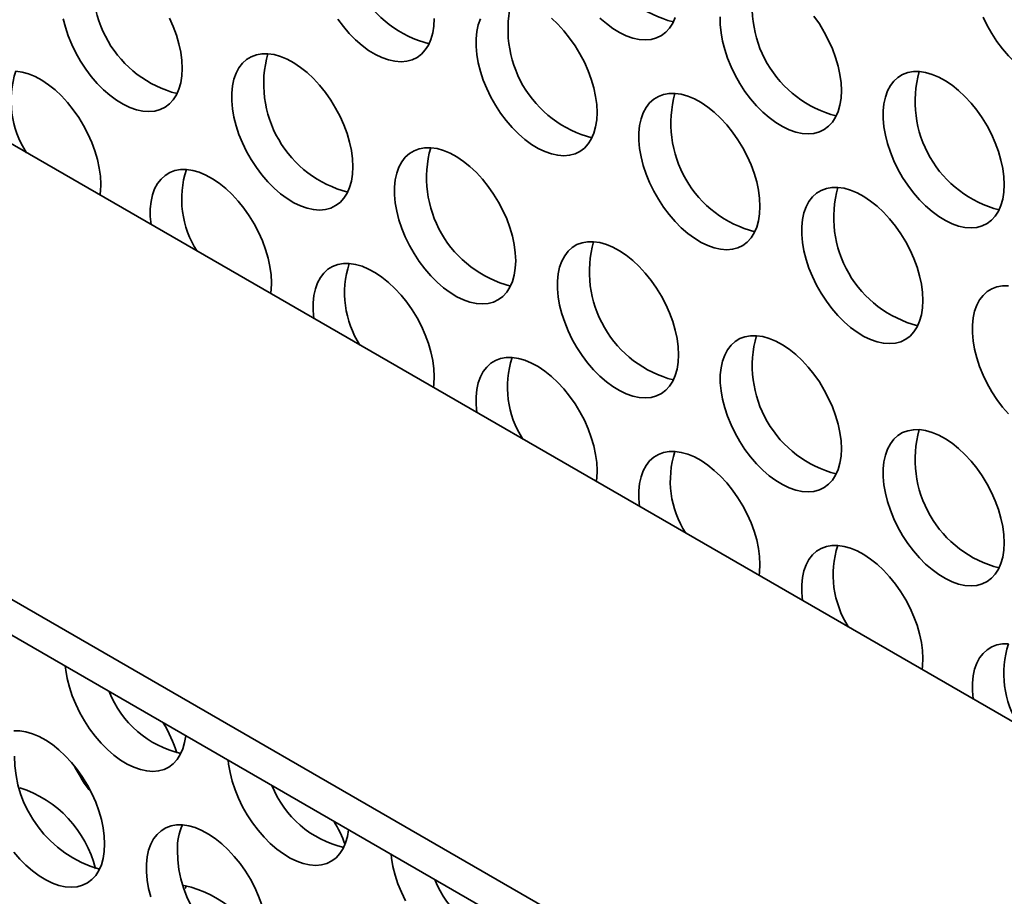
# Model space of a CAD drawing. Units: inches. Extents: x 1.3 to 67.2, y 0.5 to 87.5.
# Drawn here: x 58.5 to 59.7, y 66.7 to 67.8 of the extents above; entities that cross this region are included whole.
import ezdxf

# ---------------------------------------------------------------- set-up
doc = ezdxf.new("R2010")
doc.units = ezdxf.units.IN
doc.header["$LTSCALE"] = 8
doc.header["$MEASUREMENT"] = 0

msp = doc.modelspace()

# ---------------------------------------------------------------- linework, layer by layer
at = {"color": 7, "linetype": 'Continuous', "lineweight": 35}
for p, q in [((47.447322, 73.9980655), (62.5322666, 65.2897123)), ((49.3246905, 72.3604869), (59.6955899, 66.3734941)), ((49.3246905, 72.3169381), (59.6955899, 66.3299453))]:
    msp.add_line(p, q, dxfattribs=at)
at = {"color": 7, "linetype": 'Continuous', "lineweight": 35, "flags": 128}
for points in [[(58.5770156, 67.7617806), (58.5796506, 67.751396), (58.583114, 67.7409218), (58.5873637, 67.7304851), (58.5923482, 67.7202125), (58.5980069, 67.7102287), (58.6042711, 67.700655), (58.6110649, 67.6916075), (58.6183057, 67.6831961), (58.6259057, 67.6755229), (58.6337726, 67.668681), (58.6418108, 67.6627534), (58.649923, 67.6578122), (58.6580104, 67.6539172), (58.6659751, 67.6511159), (58.6737203, 67.6494421), (58.681152, 67.6489162), (58.6881799, 67.6495446), (58.6947189, 67.6513197), (58.7006894, 67.6542198), (58.7060191, 67.6582099), (58.7106432, 67.6632415), (58.7145056, 67.6692534), (58.7175594, 67.6761728), (58.7197676, 67.6839155), (58.7211033, 67.6923878), (58.7215503, 67.7014866)], [(58.7215503, 67.7014866), (58.7211033, 67.7111016), (58.7197676, 67.721116), (58.7175594, 67.7314083), (58.7145056, 67.7418535), (58.7106432, 67.7523249), (58.7060191, 67.7626953)], [(58.9106841, 67.7612544), (58.9174778, 67.7522069), (58.9247187, 67.7437955), (58.9323186, 67.7361223), (58.9401855, 67.7292803), (58.9482238, 67.7233528), (58.9563359, 67.7184115), (58.9644234, 67.7145166), (58.972388, 67.7117152), (58.9801332, 67.7100415), (58.9875649, 67.7095156), (58.9945929, 67.710144), (59.0011318, 67.7119191), (59.0071023, 67.7148192), (59.012432, 67.7188093), (59.0170561, 67.7238408), (59.0209185, 67.7298528), (59.0239723, 67.7367721), (59.0261805, 67.7445149), (59.0275162, 67.7529872), (59.0279633, 67.762086)], [(59.0840535, 67.7617133), (59.0814185, 67.7543711), (59.0796438, 67.7462512), (59.0787511, 67.7374523), (59.0787511, 67.7280812), (59.0796438, 67.7182516), (59.0814185, 67.7080828), (59.0840535, 67.6976983), (59.0875169, 67.6872241), (59.0917666, 67.6767873), (59.096751, 67.6665147), (59.1024097, 67.656531), (59.108674, 67.6469573), (59.1154677, 67.6379098), (59.1227086, 67.6294984), (59.1303085, 67.6218251), (59.1381754, 67.6149832), (59.1462137, 67.6090556), (59.1543258, 67.6041144), (59.1624133, 67.6002195), (59.1703779, 67.5974181), (59.1781231, 67.5957443), (59.1855548, 67.5952185), (59.1925828, 67.5958469), (59.1991217, 67.5976219), (59.2050922, 67.6005221), (59.2104219, 67.6045122), (59.215046, 67.6095437), (59.2189084, 67.6155557), (59.2219622, 67.622475), (59.2241704, 67.6302178), (59.2255061, 67.63869), (59.2259532, 67.6477888)], [(59.2259532, 67.6477888), (59.2255061, 67.6574038), (59.2241704, 67.6674182), (59.2219622, 67.6777105), (59.2189084, 67.6881557), (59.215046, 67.6986271), (59.2104219, 67.7089975), (59.2050922, 67.7191411), (59.1991217, 67.7289347), (59.1925828, 67.7382595), (59.1855548, 67.7470022), (59.1781231, 67.7550568), (59.1703779, 67.7623254)], [(59.2293035, 67.7626772), (59.2371703, 67.7558353), (59.2452086, 67.7499077), (59.2533207, 67.7449665), (59.2614082, 67.7410715), (59.2693729, 67.7382702), (59.2771181, 67.7365964), (59.2845497, 67.7360705), (59.2915777, 67.7366989), (59.2981166, 67.738474), (59.3040872, 67.7413741), (59.3094169, 67.7453642), (59.314041, 67.7503958), (59.3179034, 67.7564077), (59.3209572, 67.7633271)], [(59.375736, 67.7640073), (59.375736, 67.7546361), (59.3766287, 67.7448065), (59.3784033, 67.7346377), (59.3810383, 67.7242532), (59.3845017, 67.713779), (59.3887514, 67.7033423), (59.3937359, 67.6930697), (59.3993946, 67.6830859), (59.4056588, 67.6735122), (59.4124526, 67.6644647), (59.4196934, 67.6560533), (59.4272934, 67.64838), (59.4351602, 67.6415381), (59.4431985, 67.6356106), (59.4513106, 67.6306693), (59.4593981, 67.6267744), (59.4673628, 67.623973), (59.475108, 67.6222993), (59.4825396, 67.6217734), (59.4895676, 67.6224018), (59.4961065, 67.6241768), (59.5020771, 67.627077), (59.5074068, 67.6310671), (59.5120309, 67.6360986), (59.5158933, 67.6421106), (59.5189471, 67.6490299), (59.5211553, 67.6567727), (59.522491, 67.6652449), (59.522938, 67.6743438)], [(59.522938, 67.6743438), (59.522491, 67.6839587), (59.5211553, 67.6939731), (59.5189471, 67.7042654), (59.5158933, 67.7147107), (59.5120309, 67.725182), (59.5074068, 67.7355525), (59.5020771, 67.745696), (59.4961065, 67.7554896), (59.4895676, 67.7648144)], [(59.6951644, 67.7639416), (59.7001488, 67.753669), (59.7058075, 67.7436853), (59.7120718, 67.7341116), (59.7188655, 67.7250641), (59.7261063, 67.7166527), (59.7337063, 67.7089794), (59.7415732, 67.7021375), (59.7496115, 67.69621), (59.7577236, 67.6912687), (59.7658111, 67.6873738), (59.7737757, 67.6845724), (59.7815209, 67.6828986), (59.7889526, 67.6823728), (59.7959805, 67.6830012), (59.8025195, 67.6847762), (59.80849, 67.6876764), (59.8138197, 67.6916665), (59.8184438, 67.696698), (59.8223062, 67.70271), (59.82536, 67.7096293), (59.8275682, 67.7173721), (59.8289039, 67.7258443), (59.829351, 67.7349431)], [(58.9289683, 67.5817467), (58.9285213, 67.5913617), (58.9271856, 67.6013761), (58.9249774, 67.6116684), (58.9219236, 67.6221136), (58.9180612, 67.632585), (58.9134371, 67.6429554), (58.9081074, 67.653099), (58.9021368, 67.6628926), (58.8955979, 67.6722174), (58.8885699, 67.6809601), (58.8811383, 67.6890147), (58.8733931, 67.6962833), (58.8654284, 67.7026777), (58.8573409, 67.7081204), (58.8492288, 67.7125452), (58.8411905, 67.7158984), (58.8333237, 67.7181394), (58.8257237, 67.7192409), (58.8184829, 67.7191896), (58.8116891, 67.717986), (58.8054249, 67.7156448), (58.7997662, 67.7121945), (58.7947817, 67.7076768), (58.790532, 67.7021467), (58.7870686, 67.6956712), (58.7844336, 67.688329), (58.782659, 67.6802091), (58.7817663, 67.6714102), (58.7817663, 67.6620391), (58.782659, 67.6522095), (58.7844336, 67.6420407), (58.7870686, 67.6316562), (58.790532, 67.621182), (58.7947817, 67.6107452), (58.7997662, 67.6004726), (58.8054249, 67.5904889), (58.8116891, 67.5809151), (58.8184829, 67.5718677), (58.8257237, 67.5634563), (58.8333237, 67.555783), (58.8411905, 67.5489411), (58.8492288, 67.5430135), (58.8573409, 67.5380723), (58.8654284, 67.5341774), (58.8733931, 67.531376), (58.8811383, 67.5297022), (58.8885699, 67.5291763), (58.8955979, 67.5298048), (58.9021368, 67.5315798), (58.9081074, 67.53448), (58.9134371, 67.5384701), (58.9180612, 67.5435016), (58.9219236, 67.5495135), (58.9249774, 67.5564329), (58.9271856, 67.5641757), (58.9285213, 67.5726479), (58.9289683, 67.5817467)], [(58.6225554, 67.5606345), (58.6221083, 67.5702495), (58.6207726, 67.5802639), (58.6185645, 67.5905562), (58.6155106, 67.6010014), (58.6116482, 67.6114728), (58.6070241, 67.6218432), (58.6016945, 67.6319868), (58.5957239, 67.6417804), (58.589185, 67.6511052), (58.582157, 67.6598479), (58.5747253, 67.6679025), (58.5669801, 67.6751711), (58.5590155, 67.6815655), (58.550928, 67.6870082), (58.5428159, 67.691433), (58.5347776, 67.6947862), (58.5269107, 67.6970272), (58.5193108, 67.6981287)], [(59.7209279, 67.5600466), (59.7204809, 67.5696616), (59.7191452, 67.579676), (59.716937, 67.5899683), (59.7138832, 67.6004135), (59.7100208, 67.6108849), (59.7053967, 67.6212553), (59.700067, 67.6313989), (59.6940964, 67.6411925), (59.6875575, 67.6505173), (59.6805295, 67.65926), (59.6730979, 67.6673145), (59.6653527, 67.6745832), (59.657388, 67.6809776), (59.6493005, 67.6864203), (59.6411884, 67.6908451), (59.6331501, 67.6941983), (59.6252833, 67.6964393), (59.6176833, 67.6975408), (59.6104425, 67.6974895), (59.6036487, 67.6962859), (59.5973845, 67.6939447), (59.5917258, 67.6904944), (59.5867413, 67.6859767), (59.5824916, 67.6804465), (59.5790282, 67.6739711), (59.5763932, 67.6666288), (59.5746186, 67.658509), (59.5737259, 67.6497101), (59.5737259, 67.640339), (59.5746186, 67.6305094), (59.5763932, 67.6203406), (59.5790282, 67.6099561), (59.5824916, 67.5994819), (59.5867413, 67.5890451), (59.5917258, 67.5787725), (59.5973845, 67.5687888), (59.6036487, 67.559215), (59.6104425, 67.5501676), (59.6176833, 67.5417562), (59.6252833, 67.5340829), (59.6331501, 67.527241), (59.6411884, 67.5213134), (59.6493005, 67.5163722), (59.657388, 67.5124773), (59.6653527, 67.5096759), (59.6730979, 67.5080021), (59.6805295, 67.5074762), (59.6875575, 67.5081046), (59.6940964, 67.5098797), (59.700067, 67.5127799), (59.7053967, 67.51677), (59.7100208, 67.5218015), (59.7138832, 67.5278134), (59.716937, 67.5347328), (59.7191452, 67.5424756), (59.7204809, 67.5509478), (59.7209279, 67.5600466)], [(59.4239431, 67.5334917), (59.423496, 67.5431067), (59.4221603, 67.5531211), (59.4199521, 67.5634134), (59.4168983, 67.5738586), (59.4130359, 67.58433), (59.4084118, 67.5947004), (59.4030821, 67.604844), (59.3971116, 67.6146376), (59.3905727, 67.6239623), (59.3835447, 67.6327051), (59.376113, 67.6407596), (59.3683678, 67.6480282), (59.3604032, 67.6544227), (59.3523157, 67.6598654), (59.3442036, 67.6642902), (59.3361653, 67.6676434), (59.3282984, 67.6698844), (59.3206985, 67.6709859), (59.3134576, 67.6709345), (59.3066639, 67.669731), (59.3003996, 67.6673898), (59.2947409, 67.6639394), (59.2897565, 67.6594218), (59.2855068, 67.6538916), (59.2820434, 67.6474161), (59.2794084, 67.6400739), (59.2776337, 67.6319541), (59.276741, 67.6231552), (59.276741, 67.6137841), (59.2776337, 67.6039545), (59.2794084, 67.5937857), (59.2820434, 67.5834012), (59.2855068, 67.5729269), (59.2897565, 67.5624902), (59.2947409, 67.5522176), (59.3003996, 67.5422338), (59.3066639, 67.5326601), (59.3134576, 67.5236126), (59.3206985, 67.5152012), (59.3282984, 67.507528), (59.3361653, 67.5006861), (59.3442036, 67.4947585), (59.3523157, 67.4898173), (59.3604032, 67.4859223), (59.3683678, 67.483121), (59.376113, 67.4814472), (59.3835447, 67.4809213), (59.3905727, 67.4815497), (59.3971116, 67.4833248), (59.4030821, 67.486225), (59.4084118, 67.490215), (59.4130359, 67.4952466), (59.4168983, 67.5012585), (59.4199521, 67.5081779), (59.4221603, 67.5159207), (59.423496, 67.5243929), (59.4239431, 67.5334917)], [(59.1269582, 67.4674496), (59.1265112, 67.4770646), (59.1251755, 67.487079), (59.1229673, 67.4973713), (59.1199135, 67.5078165), (59.1160511, 67.5182879), (59.111427, 67.5286583), (59.1060973, 67.5388019), (59.1001267, 67.5485955), (59.0935878, 67.5579202), (59.0865598, 67.566663), (59.0791282, 67.5747175), (59.071383, 67.5819861), (59.0634183, 67.5883806), (59.0553308, 67.5938232), (59.0472187, 67.5982481), (59.0391804, 67.6016013), (59.0313136, 67.6038423), (59.0237136, 67.6049438), (59.0164728, 67.6048924), (59.009679, 67.6036889), (59.0034148, 67.6013477), (58.9977561, 67.5978973), (58.9927716, 67.5933797), (58.9885219, 67.5878495), (58.9850585, 67.581374), (58.9824235, 67.5740318), (58.9806489, 67.565912), (58.9797562, 67.5571131), (58.9797562, 67.547742), (58.9806489, 67.5379124), (58.9824235, 67.5277436), (58.9850585, 67.517359), (58.9885219, 67.5068848), (58.9927716, 67.4964481), (58.9977561, 67.4861755), (59.0034148, 67.4761917), (59.009679, 67.466618), (59.0164728, 67.4575705), (59.0237136, 67.4491591), (59.0313136, 67.4414859), (59.0391804, 67.434644), (59.0472187, 67.4287164), (59.0553308, 67.4237752), (59.0634183, 67.4198802), (59.071383, 67.4170789), (59.0791282, 67.4154051), (59.0865598, 67.4148792), (59.0935878, 67.4155076), (59.1001267, 67.4172827), (59.1060973, 67.4201829), (59.111427, 67.4241729), (59.1160511, 67.4292045), (59.1199135, 67.4352164), (59.1229673, 67.4421358), (59.1251755, 67.4498786), (59.1265112, 67.4583508), (59.1269582, 67.4674496)], [(58.8299734, 67.4408947), (58.8295263, 67.4505096), (58.8281906, 67.4605241), (58.8259824, 67.4708163), (58.8229286, 67.4812616), (58.8190662, 67.4917329), (58.8144421, 67.5021034), (58.8091124, 67.512247), (58.8031419, 67.5220406), (58.796603, 67.5313653), (58.789575, 67.540108), (58.7821433, 67.5481626), (58.7743981, 67.5554312), (58.7664335, 67.5618257), (58.758346, 67.5672683), (58.7502339, 67.5716931), (58.7421956, 67.5750464), (58.7343287, 67.5772873), (58.7267288, 67.5783888), (58.7194879, 67.5783375), (58.7126942, 67.5771339), (58.7064299, 67.5747928), (58.7007712, 67.5713424), (58.6957868, 67.5668247), (58.6915371, 67.5612946), (58.6880737, 67.5548191), (58.6854387, 67.5474769), (58.683664, 67.5393571), (58.6827713, 67.5305582), (58.6827713, 67.5211871), (58.6836488, 67.5114721)], [(58.621566, 67.5473117), (58.6221083, 67.5515357), (58.6225554, 67.5606345)], [(59.621933, 67.4191946), (59.6214859, 67.4288095), (59.6201502, 67.4388239), (59.617942, 67.4491162), (59.6148882, 67.4595615), (59.6110258, 67.4700328), (59.6064017, 67.4804033), (59.601072, 67.4905468), (59.5951015, 67.5003405), (59.5885626, 67.5096652), (59.5815346, 67.5184079), (59.5741029, 67.5264625), (59.5663577, 67.5337311), (59.5583931, 67.5401256), (59.5503056, 67.5455682), (59.5421935, 67.549993), (59.5341552, 67.5533463), (59.5262883, 67.5555872), (59.5186884, 67.5566887), (59.5114475, 67.5566374), (59.5046538, 67.5554338), (59.4983895, 67.5530927), (59.4927308, 67.5496423), (59.4877464, 67.5451246), (59.4834967, 67.5395945), (59.4800333, 67.533119), (59.4773983, 67.5257768), (59.4756236, 67.517657), (59.4747309, 67.5088581), (59.4747309, 67.4994869), (59.4756236, 67.4896573), (59.4773983, 67.4794885), (59.4800333, 67.469104), (59.4834967, 67.4586298), (59.4877464, 67.4481931), (59.4927308, 67.4379205), (59.4983895, 67.4279367), (59.5046538, 67.418363), (59.5114475, 67.4093155), (59.5186884, 67.4009041), (59.5262883, 67.3932309), (59.5341552, 67.3863889), (59.5421935, 67.3804614), (59.5503056, 67.3755201), (59.5583931, 67.3716252), (59.5663577, 67.3688238), (59.5741029, 67.3671501), (59.5815346, 67.3666242), (59.5885626, 67.3672526), (59.5951015, 67.3690277), (59.601072, 67.3719278), (59.6064017, 67.3759179), (59.6110258, 67.3809494), (59.6148882, 67.3869614), (59.617942, 67.3938807), (59.6201502, 67.4016235), (59.6214859, 67.4100957), (59.621933, 67.4191946)], [(59.3249481, 67.3531525), (59.3245011, 67.3627674), (59.3231654, 67.3727818), (59.3209572, 67.3830741), (59.3179034, 67.3935194), (59.314041, 67.4039907), (59.3094169, 67.4143612), (59.3040872, 67.4245047), (59.2981166, 67.4342983), (59.2915777, 67.4436231), (59.2845497, 67.4523658), (59.2771181, 67.4604204), (59.2693729, 67.467689), (59.2614082, 67.4740835), (59.2533207, 67.4795261), (59.2452086, 67.4839509), (59.2371703, 67.4873042), (59.2293035, 67.4895451), (59.2217035, 67.4906466), (59.2144627, 67.4905953), (59.2076689, 67.4893917), (59.2014047, 67.4870506), (59.195746, 67.4836002), (59.1907615, 67.4790825), (59.1865118, 67.4735524), (59.1830484, 67.4670769), (59.1804134, 67.4597347), (59.1786388, 67.4516149), (59.1777461, 67.442816), (59.1777461, 67.4334448), (59.1786388, 67.4236152), (59.1804134, 67.4134464), (59.1830484, 67.4030619), (59.1865118, 67.3925877), (59.1907615, 67.382151), (59.195746, 67.3718784), (59.2014047, 67.3618946), (59.2076689, 67.3523209), (59.2144627, 67.3432734), (59.2217035, 67.334862), (59.2293035, 67.3271888), (59.2371703, 67.3203468), (59.2452086, 67.3144193), (59.2533207, 67.309478), (59.2614082, 67.3055831), (59.2693729, 67.3027817), (59.2771181, 67.301108), (59.2845497, 67.3005821), (59.2915777, 67.3012105), (59.2981166, 67.3029855), (59.3040872, 67.3058857), (59.3094169, 67.3098758), (59.314041, 67.3149073), (59.3179034, 67.3209193), (59.3209572, 67.3278386), (59.3231654, 67.3355814), (59.3245011, 67.3440536), (59.3249481, 67.3531525)], [(59.0279633, 67.3265975), (59.0275162, 67.3362125), (59.0261805, 67.3462269), (59.0239723, 67.3565192), (59.0209185, 67.3669644), (59.0170561, 67.3774358), (59.012432, 67.3878062), (59.0071023, 67.3979498), (59.0011318, 67.4077434), (58.9945929, 67.4170682), (58.9875649, 67.4258109), (58.9801332, 67.4338655), (58.972388, 67.4411341), (58.9644234, 67.4475285), (58.9563359, 67.4529712), (58.9482238, 67.457396), (58.9401855, 67.4607492), (58.9323186, 67.4629902), (58.9247187, 67.4640917), (58.9174778, 67.4640404), (58.9106841, 67.4628368), (58.9044198, 67.4604956), (58.8987611, 67.4570453), (58.8937767, 67.4525276), (58.889527, 67.4469975), (58.8860636, 67.440522), (58.8834286, 67.4331798), (58.8816539, 67.4250599), (58.8807612, 67.416261), (58.8807612, 67.4068899), (58.8816387, 67.397175)], [(58.828984, 67.4275719), (58.8295263, 67.4317959), (58.8299734, 67.4408947)], [(59.7261063, 67.4369489), (59.7188655, 67.4368975), (59.7120718, 67.435694), (59.7058075, 67.4333528), (59.7001488, 67.4299024), (59.6951644, 67.4253848), (59.6909146, 67.4198546), (59.6874513, 67.4133792), (59.6848163, 67.4060369), (59.6830416, 67.3979171), (59.6821489, 67.3891182), (59.6821489, 67.3797471), (59.6830416, 67.3699175), (59.6848163, 67.3597487), (59.6874513, 67.3493642), (59.6909146, 67.33889), (59.6951644, 67.3284532), (59.7001488, 67.3181806), (59.7058075, 67.3081969), (59.7120718, 67.2986231), (59.7188655, 67.2895756), (59.7261063, 67.2811642)], [(59.522938, 67.2388553), (59.522491, 67.2484703), (59.5211553, 67.2584847), (59.5189471, 67.268777), (59.5158933, 67.2792222), (59.5120309, 67.2896936), (59.5074068, 67.300064), (59.5020771, 67.3102076), (59.4961065, 67.3200012), (59.4895676, 67.329326), (59.4825396, 67.3380687), (59.475108, 67.3461232), (59.4673628, 67.3533919), (59.4593981, 67.3597863), (59.4513106, 67.365229), (59.4431985, 67.3696538), (59.4351602, 67.373007), (59.4272934, 67.375248), (59.4196934, 67.3763495), (59.4124526, 67.3762982), (59.4056588, 67.3750946), (59.3993946, 67.3727534), (59.3937359, 67.3693031), (59.3887514, 67.3647854), (59.3845017, 67.3592553), (59.3810383, 67.3527798), (59.3784033, 67.3454375), (59.3766287, 67.3373177), (59.375736, 67.3285188), (59.375736, 67.3191477), (59.3766287, 67.3093181), (59.3784033, 67.2991493), (59.3810383, 67.2887648), (59.3845017, 67.2782906), (59.3887514, 67.2678538), (59.3937359, 67.2575812), (59.3993946, 67.2475975), (59.4056588, 67.2380237), (59.4124526, 67.2289763), (59.4196934, 67.2205649), (59.4272934, 67.2128916), (59.4351602, 67.2060497), (59.4431985, 67.2001221), (59.4513106, 67.1951809), (59.4593981, 67.191286), (59.4673628, 67.1884846), (59.475108, 67.1868108), (59.4825396, 67.1862849), (59.4895676, 67.1869133), (59.4961065, 67.1886884), (59.5020771, 67.1915886), (59.5074068, 67.1955787), (59.5120309, 67.2006102), (59.5158933, 67.2066221), (59.5189471, 67.2135415), (59.5211553, 67.2212843), (59.522491, 67.2297565), (59.522938, 67.2388553)], [(59.2259532, 67.2123004), (59.2255061, 67.2219154), (59.2241704, 67.2319298), (59.2219622, 67.2422221), (59.2189084, 67.2526673), (59.215046, 67.2631387), (59.2104219, 67.2735091), (59.2050922, 67.2836527), (59.1991217, 67.2934463), (59.1925828, 67.3027711), (59.1855548, 67.3115138), (59.1781231, 67.3195683), (59.1703779, 67.3268369), (59.1624133, 67.3332314), (59.1543258, 67.3386741), (59.1462137, 67.3430989), (59.1381754, 67.3464521), (59.1303085, 67.3486931), (59.1227086, 67.3497946), (59.1154677, 67.3497432), (59.108674, 67.3485397), (59.1024097, 67.3461985), (59.096751, 67.3427481), (59.0917666, 67.3382305), (59.0875169, 67.3327003), (59.0840535, 67.3262248), (59.0814185, 67.3188826), (59.0796438, 67.3107628), (59.0787511, 67.3019639), (59.0787511, 67.2925928), (59.0796286, 67.2828779)], [(59.0269739, 67.3132748), (59.0275162, 67.3174987), (59.0279633, 67.3265975)], [(59.7209279, 67.1245582), (59.7204809, 67.1341732), (59.7191452, 67.1441876), (59.716937, 67.1544799), (59.7138832, 67.1649251), (59.7100208, 67.1753965), (59.7053967, 67.1857669), (59.700067, 67.1959105), (59.6940964, 67.2057041), (59.6875575, 67.2150288), (59.6805295, 67.2237716), (59.6730979, 67.2318261), (59.6653527, 67.2390947), (59.657388, 67.2454892), (59.6493005, 67.2509318), (59.6411884, 67.2553566), (59.6331501, 67.2587099), (59.6252833, 67.2609509), (59.6176833, 67.2620524), (59.6104425, 67.262001), (59.6036487, 67.2607975), (59.5973845, 67.2584563), (59.5917258, 67.2550059), (59.5867413, 67.2504883), (59.5824916, 67.2449581), (59.5790282, 67.2384826), (59.5763932, 67.2311404), (59.5746186, 67.2230206), (59.5737259, 67.2142217), (59.5737259, 67.2048506), (59.5746186, 67.195021), (59.5763932, 67.1848522), (59.5790282, 67.1744676), (59.5824916, 67.1639934), (59.5867413, 67.1535567), (59.5917258, 67.1432841), (59.5973845, 67.1333003), (59.6036487, 67.1237266), (59.6104425, 67.1146791), (59.6176833, 67.1062677), (59.6252833, 67.0985945), (59.6331501, 67.0917526), (59.6411884, 67.085825), (59.6493005, 67.0808838), (59.657388, 67.0769888), (59.6653527, 67.0741875), (59.6730979, 67.0725137), (59.6805295, 67.0719878), (59.6875575, 67.0726162), (59.6940964, 67.0743913), (59.700067, 67.0772914), (59.7053967, 67.0812815), (59.7100208, 67.0863131), (59.7138832, 67.092325), (59.716937, 67.0992444), (59.7191452, 67.1069871), (59.7204809, 67.1154594), (59.7209279, 67.1245582)], [(59.4239431, 67.0980033), (59.423496, 67.1076182), (59.4221603, 67.1176327), (59.4199521, 67.1279249), (59.4168983, 67.1383702), (59.4130359, 67.1488415), (59.4084118, 67.159212), (59.4030821, 67.1693555), (59.3971116, 67.1791492), (59.3905727, 67.1884739), (59.3835447, 67.1972166), (59.376113, 67.2052712), (59.3683678, 67.2125398), (59.3604032, 67.2189343), (59.3523157, 67.2243769), (59.3442036, 67.2288017), (59.3361653, 67.232155), (59.3282984, 67.2343959), (59.3206985, 67.2354974), (59.3134576, 67.2354461), (59.3066639, 67.2342425), (59.3003996, 67.2319014), (59.2947409, 67.228451), (59.2897565, 67.2239333), (59.2855068, 67.2184032), (59.2820434, 67.2119277), (59.2794084, 67.2045855), (59.2776337, 67.1964657), (59.276741, 67.1876668), (59.276741, 67.1782957), (59.2776185, 67.1685807)], [(59.2249638, 67.1989776), (59.2255061, 67.2032016), (59.2259532, 67.2123004)], [(59.621933, 66.9837061), (59.6214859, 66.9933211), (59.6201502, 67.0033355), (59.617942, 67.0136278), (59.6148882, 67.024073), (59.6110258, 67.0345444), (59.6064017, 67.0449148), (59.601072, 67.0550584), (59.5951015, 67.064852), (59.5885626, 67.0741768), (59.5815346, 67.0829195), (59.5741029, 67.0909741), (59.5663577, 67.0982427), (59.5583931, 67.1046371), (59.5503056, 67.1100798), (59.5421935, 67.1145046), (59.5341552, 67.1178578), (59.5262883, 67.1200988), (59.5186884, 67.1212003), (59.5114475, 67.121149), (59.5046538, 67.1199454), (59.4983895, 67.1176042), (59.4927308, 67.1141539), (59.4877464, 67.1096362), (59.4834967, 67.1041061), (59.4800333, 67.0976306), (59.4773983, 67.0902884), (59.4756236, 67.0821685), (59.4747309, 67.0733696), (59.4747309, 67.0639985), (59.4756084, 67.0542836)], [(59.4229537, 67.0846805), (59.423496, 67.0889044), (59.4239431, 67.0980033)], [(59.7261063, 67.0014605), (59.7188655, 67.0014091), (59.7120718, 67.0002055), (59.7058075, 66.9978644), (59.7001488, 66.994414), (59.6951644, 66.9898963), (59.6909146, 66.9843662), (59.6874513, 66.9778907), (59.6848163, 66.9705485), (59.6830416, 66.9624287), (59.6821489, 66.9536298), (59.6821489, 66.9442587), (59.6830264, 66.9345437)], [(59.6209436, 66.9703833), (59.6214859, 66.9746073), (59.621933, 66.9837061)], [(58.5794058, 66.9743046), (58.5799551, 66.9694311), (58.5817297, 66.9592623), (58.5843647, 66.9488778), (58.5878281, 66.9384036), (58.5920778, 66.9279669), (58.5970622, 66.9176943), (58.6027209, 66.9077105), (58.6089852, 66.8981368), (58.6157789, 66.8890893), (58.6230198, 66.8806779), (58.6306197, 66.8730047), (58.6384866, 66.8661627), (58.6465249, 66.8602352), (58.654637, 66.8552939), (58.6627245, 66.851399), (58.6706891, 66.8485976), (58.6784343, 66.8469239), (58.685866, 66.846398), (58.692894, 66.8470264), (58.6994329, 66.8488015), (58.7054034, 66.8517016), (58.7107331, 66.8556917), (58.7153572, 66.8607232), (58.7192196, 66.8667352), (58.7222734, 66.8736545), (58.7244816, 66.8813973), (58.725809, 66.8897879)], [(58.6272694, 66.7581163), (58.6268224, 66.7677313), (58.6254867, 66.7777457), (58.6232785, 66.788038), (58.6202247, 66.7984832), (58.6163623, 66.8089546), (58.6117382, 66.819325), (58.6064085, 66.8294686), (58.600438, 66.8392622), (58.593899, 66.848587), (58.5868711, 66.8573297), (58.5794394, 66.8653842), (58.5716942, 66.8726529), (58.5637295, 66.8790473), (58.555642, 66.88449), (58.5475299, 66.8889148), (58.5394917, 66.892268), (58.5316248, 66.894509), (58.5240248, 66.8956105), (58.516784, 66.8955591)], [(58.7773957, 66.8600075), (58.777945, 66.855134), (58.7797196, 66.8449652), (58.7823546, 66.8345807), (58.785818, 66.8241065), (58.7900677, 66.8136697), (58.7950521, 66.8033971), (58.8007108, 66.7934134), (58.8069751, 66.7838397), (58.8137688, 66.7747922), (58.8210097, 66.7663808), (58.8286096, 66.7587075), (58.8364765, 66.7518656), (58.8445148, 66.745938), (58.8526269, 66.7409968), (58.8607144, 66.7371019), (58.868679, 66.7343005), (58.8764242, 66.7326267), (58.8838559, 66.7321009), (58.8908839, 66.7327293), (58.8974228, 66.7345043), (58.9033933, 66.7374045), (58.908723, 66.7413946), (58.9133471, 66.7464261), (58.9172095, 66.7524381), (58.9202633, 66.7593574), (58.9224715, 66.7671002), (58.9237989, 66.7754907)], [(58.8182146, 66.6841861), (58.8143522, 66.6946575), (58.8097281, 66.7050279), (58.8043984, 66.7151715), (58.7984279, 66.7249651), (58.7918889, 66.7342898), (58.7848609, 66.7430325), (58.7774293, 66.7510871), (58.7696841, 66.7583557), (58.7617194, 66.7647502), (58.7536319, 66.7701928), (58.7455198, 66.7746176), (58.7374816, 66.7779709), (58.7296147, 66.7802119), (58.7220147, 66.7813134), (58.7147739, 66.781262), (58.7079801, 66.7800585), (58.7017159, 66.7777173), (58.6960572, 66.7742669), (58.6910727, 66.7697492), (58.686823, 66.7642191), (58.6833596, 66.7577436), (58.6807246, 66.7504014), (58.67895, 66.7422816), (58.6780573, 66.7334827), (58.6780573, 66.7241116), (58.67895, 66.7142819), (58.6807246, 66.7041132), (58.6833596, 66.6937286)], [(58.516784, 66.7482373), (58.5240248, 66.7398258), (58.5316248, 66.7321526), (58.5394917, 66.7253107), (58.5475299, 66.7193831), (58.555642, 66.7144419), (58.5637295, 66.7105469), (58.5716942, 66.7077456), (58.5794394, 66.7060718), (58.5868711, 66.7055459), (58.593899, 66.7061743), (58.600438, 66.7079494), (58.6064085, 66.7108496), (58.6117382, 66.7148396), (58.6163623, 66.7198712), (58.6202247, 66.7258831), (58.6232785, 66.7328025), (58.6254867, 66.7405453), (58.6268224, 66.7490175), (58.6272694, 66.7581163)], [(58.9753856, 66.7457104), (58.9759349, 66.7408369), (58.9777095, 66.7306681), (58.9803445, 66.7202836), (58.9838079, 66.7098093), (58.9880576, 66.6993726), (58.993042, 66.6891)], [(58.7266258, 66.7074192), (58.725786, 66.7056131), (58.725009, 66.7037571)]]:
    msp.add_lwpolyline(points, dxfattribs=at)
at = {"color": 7, "linetype": 'Continuous', "lineweight": 35}
for centre, radius, start, end in [((59.3525764, 67.8896329), 0.1359692, 164.4242642, 255.5703592), ((59.0555916, 67.863078), 0.1359692, 164.4242642, 255.5703592), ((58.7491787, 67.8024786), 0.1359692, 164.4242642, 255.5703592), ((59.5505663, 67.7753358), 0.1359692, 164.4242642, 255.5703592), ((59.2535815, 67.7487808), 0.1359692, 164.4242642, 255.5703592), ((58.9565967, 67.6827387), 0.1359692, 164.4242642, 255.5703592), ((58.6298925, 67.6622109), 0.1163688, 162.0181077, 212.9873126), ((59.7485562, 67.6610386), 0.1359692, 164.4242642, 255.5703592), ((59.4515714, 67.6344837), 0.1359692, 164.4242642, 255.5703592), ((59.1545865, 67.5684416), 0.1359692, 164.4242642, 255.5703592), ((58.8373105, 67.5424711), 0.1163688, 162.0181077, 212.9873126), ((59.6495613, 67.5201866), 0.1359692, 164.4242642, 255.5703592), ((59.3525764, 67.4541445), 0.1359692, 164.4242642, 255.5703592), ((59.0353004, 67.4281739), 0.1163688, 162.0181077, 212.9873126), ((59.5505663, 67.3398473), 0.1359692, 164.4242642, 255.5703592), ((59.2332903, 67.3138768), 0.1163688, 162.0181077, 212.9873126), ((59.7485562, 67.2255502), 0.1359692, 164.4242642, 255.5703592), ((59.4312802, 67.1995797), 0.1163688, 162.0181077, 212.9873126), ((59.6292701, 67.0852825), 0.1163688, 162.0181077, 212.9873126), ((59.836688, 66.9655427), 0.1163688, 162.0181077, 212.9873126), ((58.7475636, 66.9885213), 0.1233574, 201.3863401, 257.0935022), ((58.5495666, 66.8159732), 0.1738314, 17.7079693, 31.0059522), ((58.6602137, 66.8644795), 0.1425466, 179.8190487, 254.0388346), ((58.7494302, 66.9316164), 0.1773774, 206.2570271, 218.7782089), ((58.9455535, 66.8742241), 0.1233574, 201.3863401, 257.0935022), ((58.4816685, 66.6946701), 0.1385652, 13.9158801, 72.1873127), ((58.7851636, 66.7524491), 0.0695295, 155.4655526, 181.4970485), ((58.7543898, 66.694915), 0.1767347, 20.789843, 30.9389562), ((58.8582036, 66.7501824), 0.1425466, 179.8190487, 254.0388346), ((59.1435434, 66.759927), 0.1233574, 201.3863401, 257.0935023), ((58.6985208, 66.5834847), 0.126563, 15.2587436, 78.5551569)]:
    msp.add_arc(centre, radius, start, end, dxfattribs=at)

doc.saveas('drawing.dxf')
